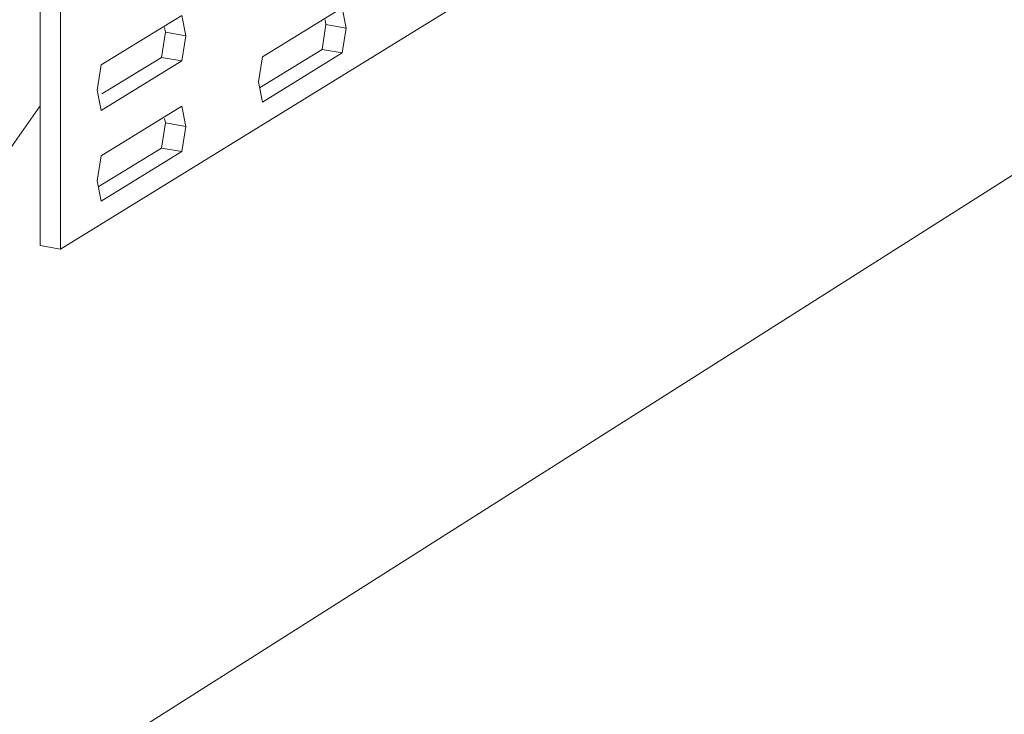
# Model space of a CAD drawing. Units: inches. Extents: x -360.524 to -359.985, y 443.404 to 443.78.
# Drawn here: x -360.192 to -360.171, y 443.61 to 443.625 of the extents above; entities that cross this region are included whole.
import ezdxf

# ---------------------------------------------------------------- set-up
doc = ezdxf.new("R2010")
doc.units = ezdxf.units.IN
doc.header["$LTSCALE"] = 0.05
doc.header["$MEASUREMENT"] = 0

msp = doc.modelspace()

# ---------------------------------------------------------------- linework, layer by layer
at = {"color": 0, "lineweight": 0}
for p, q in [((-360.2105843786294, 443.5964305134173), (-360.1301640662997, 443.6474290664045)), ((-360.1918434733752, 443.6201110661965), (-360.1918434733752, 443.6437030760642)), ((-360.191402829287, 443.64363067989), (-360.191402829287, 443.6200338763484)), ((-360.191402829287, 443.6200338763484), (-360.1710212738064, 443.6325810923166)), ((-360.1870426874818, 443.6241824321986), (-360.1853158307807, 443.6252413869371)), ((-360.1853158307807, 443.6252413869371), (-360.1852324244019, 443.624805848516)), ((-360.1905258447386, 443.6240100732405), (-360.1887793309896, 443.6250755179251)), ((-360.1887793309896, 443.6250755179251), (-360.1886949766006, 443.6246375342338)), ((-360.1856699051484, 443.6248813071027), (-360.1856887787067, 443.6249797944493)), ((-360.1891342355588, 443.6247134543727), (-360.1891536628534, 443.6248142548488)), ((-360.1857533544541, 443.6243434602788), (-360.1856699051484, 443.6248813071027)), ((-360.1856699051484, 443.6248813071027), (-360.1852324244019, 443.624805848516)), ((-360.1852324244019, 443.624805848516), (-360.1853158307807, 443.6242678831846)), ((-360.1892186331701, 443.6241725369298), (-360.1891342355588, 443.6247134543727)), ((-360.1891342355588, 443.6247134543727), (-360.1886949766006, 443.6246375342338)), ((-360.1886949766006, 443.6246375342338), (-360.1887793309896, 443.6240964969269)), ((-360.1871020242418, 443.6235150313734), (-360.1857533544541, 443.6243434602788)), ((-360.1857533544541, 443.6243434602788), (-360.1853158307807, 443.6242678831846)), ((-360.1905114425314, 443.6233825356771), (-360.1892186331701, 443.6241725369298)), ((-360.1892186331701, 443.6241725369298), (-360.1887793309896, 443.6240964969269)), ((-360.1871265888234, 443.6236427875344), (-360.1870426874818, 443.6241824321986)), ((-360.1853158307807, 443.6242678831846), (-360.1870426874818, 443.6232061776183)), ((-360.1906107025657, 443.6234673373443), (-360.1905258447386, 443.6240100732405)), ((-360.1887793309896, 443.6240964969269), (-360.1905258447386, 443.6230282701015)), ((-360.1870426874818, 443.6232061776183), (-360.1871265888234, 443.6236427875344)), ((-360.1905258447386, 443.6230282701015), (-360.1906107025657, 443.6234673373443)), ((-360.2105872205196, 443.5964264650532), (-360.191843473375, 443.6231275321602)), ((-360.1918434733752, 443.6231275321605), (-360.2105843786294, 443.5964305134173)), ((-360.1905258447386, 443.6220464669624), (-360.1887793309896, 443.6231174759287)), ((-360.1887793309896, 443.6231174759287), (-360.1886949766006, 443.6226797609852)), ((-360.1891342355588, 443.6227560770997), (-360.1891533235822, 443.622855056475)), ((-360.1892186331701, 443.6222148910178), (-360.1891342355588, 443.6227560770997)), ((-360.1891342355588, 443.6227560770997), (-360.1886949766006, 443.6226797609852)), ((-360.1886949766006, 443.6226797609852), (-360.1887793309896, 443.6221384549305)), ((-360.1905861652416, 443.621374875836), (-360.1892186331701, 443.6222148910178)), ((-360.1892186331701, 443.6222148910178), (-360.1887793309896, 443.6221384549305)), ((-360.1906107025657, 443.6215034607145), (-360.1905258447386, 443.6220464669624)), ((-360.1887793309896, 443.6221384549305), (-360.1905258447386, 443.6210646638233)), ((-360.1905258447386, 443.6210646638233), (-360.1906107025657, 443.6215034607145)), ((-360.191402829287, 443.6200338763484), (-360.1918434733752, 443.6201110661965))]:
    msp.add_line(p, q, dxfattribs=at)

doc.saveas('drawing.dxf')
